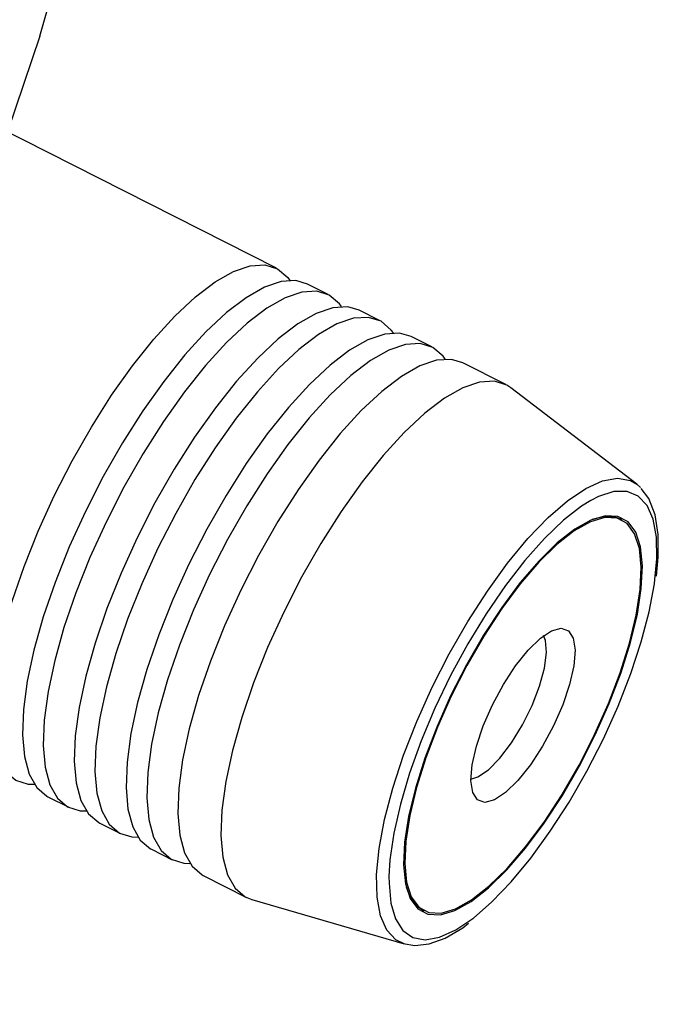
# Model space of a CAD drawing. Extents: x 13 to 827, y 18 to 576.
# Drawn here: x 229 to 255, y 71 to 112 of the extents above; entities that cross this region are included whole.
import ezdxf

# ---------------------------------------------------------------- set-up
doc = ezdxf.new("R2010")
doc.units = 0
doc.header["$MEASUREMENT"] = 0
doc.layers.add('Ebene 1', color=7, linetype='Continuous', lineweight=0)

msp = doc.modelspace()

# ---------------------------------------------------------------- linework, layer by layer
at = {"layer": 'Ebene 1', "color": 18, "lineweight": 25, "true_color": 0x000000}
for points, knots in [([(231.334, 120.668), (231.334, 120.668), (231.462, 122.146), (231.462, 122.146), (231.462, 122.146), (231.518, 123.913), (231.518, 123.913), (231.518, 123.913), (231.452, 125.529), (231.452, 125.529), (231.452, 125.529), (231.264, 126.984), (231.264, 126.984), (231.264, 126.984), (230.955, 128.269), (230.955, 128.269), (230.955, 128.269), (230.528, 129.374), (230.528, 129.374), (230.528, 129.374), (229.986, 130.291), (229.986, 130.291), (229.986, 130.291), (229.332, 131.016), (229.332, 131.016), (229.332, 131.016), (228.57, 131.543), (228.57, 131.543), (228.57, 131.543), (227.706, 131.869), (227.706, 131.869), (227.706, 131.869), (226.745, 131.991), (226.745, 131.991), (226.745, 131.991), (225.695, 131.909), (225.695, 131.909), (225.695, 131.909), (224.561, 131.623), (224.561, 131.623), (224.561, 131.623), (223.351, 131.134), (223.351, 131.134), (223.351, 131.134), (222.074, 130.447), (222.074, 130.447), (222.074, 130.447), (220.738, 129.567), (220.738, 129.567), (220.738, 129.567), (219.352, 128.497), (219.352, 128.497), (219.352, 128.497), (217.926, 127.247), (217.926, 127.247), (217.926, 127.247), (216.469, 125.825), (216.469, 125.825), (216.469, 125.825), (214.99, 124.239), (214.99, 124.239), (214.99, 124.239), (213.5, 122.5), (213.5, 122.5), (213.5, 122.5), (212.008, 120.621), (212.008, 120.621), (212.008, 120.621), (210.525, 118.614), (210.525, 118.614), (210.525, 118.614), (209.061, 116.492), (209.061, 116.492), (209.061, 116.492), (207.624, 114.269), (207.624, 114.269), (207.624, 114.269), (206.226, 111.961), (206.226, 111.961), (206.226, 111.961), (204.875, 109.582), (204.875, 109.582), (204.875, 109.582), (203.581, 107.149), (203.581, 107.149), (203.581, 107.149), (202.351, 104.678), (202.351, 104.678), (202.351, 104.678), (201.195, 102.186), (201.195, 102.186), (201.195, 102.186), (200.12, 99.689), (200.12, 99.689), (200.12, 99.689), (199.133, 97.204), (199.133, 97.204), (199.133, 97.204), (198.24, 94.748), (198.24, 94.748), (198.24, 94.748), (197.449, 92.337), (197.449, 92.337), (197.449, 92.337), (196.764, 89.987), (196.764, 89.987), (196.764, 89.987), (196.189, 87.714), (196.189, 87.714), (196.189, 87.714), (195.73, 85.534), (195.73, 85.534), (195.73, 85.534), (195.387, 83.46), (195.387, 83.46), (195.387, 83.46), (195.165, 81.507), (195.165, 81.507), (195.165, 81.507), (195.064, 79.688), (195.064, 79.688), (195.064, 79.688), (195.085, 78.015), (195.085, 78.015), (195.085, 78.015), (195.228, 76.499), (195.228, 76.499), (195.228, 76.499), (195.493, 75.15), (195.493, 75.15), (195.493, 75.15), (195.876, 73.978), (195.876, 73.978), (195.876, 73.978), (196.376, 72.991), (196.376, 72.991), (196.376, 72.991), (196.989, 72.194), (196.989, 72.194), (196.989, 72.194), (197.712, 71.593), (197.712, 71.593), (197.712, 71.593), (198.539, 71.193), (198.539, 71.193), (198.539, 71.193), (199.465, 70.996), (199.465, 70.996), (199.465, 70.996), (200.483, 71.003), (200.483, 71.003), (200.483, 71.003), (201.587, 71.214), (201.587, 71.214), (201.587, 71.214), (202.77, 71.628), (202.77, 71.628), (202.77, 71.628), (204.023, 72.242), (204.023, 72.242), (204.023, 72.242), (205.338, 73.052), (205.338, 73.052), (205.338, 73.052), (206.706, 74.052), (206.706, 74.052), (206.706, 74.052), (207.105, 74.371), (207.105, 74.371)], [0, 0, 0, 0, 1, 1, 1, 2, 2, 2, 3, 3, 3, 4, 4, 4, 5, 5, 5, 6, 6, 6, 7, 7, 7, 8, 8, 8, 9, 9, 9, 10, 10, 10, 11, 11, 11, 12, 12, 12, 13, 13, 13, 14, 14, 14, 15, 15, 15, 16, 16, 16, 17, 17, 17, 18, 18, 18, 19, 19, 19, 20, 20, 20, 21, 21, 21, 22, 22, 22, 23, 23, 23, 24, 24, 24, 25, 25, 25, 26, 26, 26, 27, 27, 27, 28, 28, 28, 29, 29, 29, 30, 30, 30, 31, 31, 31, 32, 32, 32, 33, 33, 33, 34, 34, 34, 35, 35, 35, 36, 36, 36, 37, 37, 37, 38, 38, 38, 39, 39, 39, 40, 40, 40, 41, 41, 41, 42, 42, 42, 43, 43, 43, 44, 44, 44, 45, 45, 45, 46, 46, 46, 47, 47, 47, 48, 48, 48, 49, 49, 49, 50, 50, 50, 51, 51, 51, 52, 52, 52, 53, 53, 53, 54, 54, 54, 55, 55, 55, 56, 56, 56, 56]), ([(229.392, 111.504), (229.392, 111.504), (230.037, 113.827), (230.037, 113.827), (230.037, 113.827), (230.569, 116.068), (230.569, 116.068), (230.569, 116.068), (230.986, 118.211), (230.986, 118.211), (230.986, 118.211), (231.284, 120.241), (231.284, 120.241), (231.284, 120.241), (231.334, 120.668), (231.334, 120.668)], [0, 0, 0, 0, 1, 1, 1, 2, 2, 2, 3, 3, 3, 4, 4, 4, 5, 5, 5, 5]), ([(229.169, 80.187), (229.169, 80.187), (228.91, 80.195), (228.91, 80.195), (228.91, 80.195), (228.383, 80.36), (228.383, 80.36), (228.383, 80.36), (227.957, 80.724), (227.957, 80.724), (227.957, 80.724), (227.641, 81.281), (227.641, 81.281), (227.641, 81.281), (227.441, 82.02), (227.441, 82.02), (227.441, 82.02), (227.361, 82.928), (227.361, 82.928), (227.361, 82.928), (227.402, 83.987), (227.402, 83.987), (227.402, 83.987), (227.563, 85.178), (227.563, 85.178), (227.563, 85.178), (227.841, 86.479), (227.841, 86.479), (227.841, 86.479), (228.231, 87.865), (228.231, 87.865), (228.231, 87.865), (228.727, 89.311), (228.727, 89.311), (228.727, 89.311), (229.318, 90.79), (229.318, 90.79), (229.318, 90.79), (229.993, 92.273), (229.993, 92.273), (229.993, 92.273), (230.741, 93.734), (230.741, 93.734), (230.741, 93.734), (231.546, 95.146), (231.546, 95.146), (231.546, 95.146), (232.395, 96.481), (232.395, 96.481), (232.395, 96.481), (233.271, 97.715), (233.271, 97.715), (233.271, 97.715), (234.158, 98.826), (234.158, 98.826), (234.158, 98.826), (235.04, 99.792), (235.04, 99.792), (235.04, 99.792), (235.9, 100.595), (235.9, 100.595), (235.9, 100.595), (236.721, 101.221), (236.721, 101.221), (236.721, 101.221), (237.489, 101.658), (237.489, 101.658), (237.489, 101.658), (238.19, 101.897), (238.19, 101.897), (238.19, 101.897), (238.81, 101.935), (238.81, 101.935), (238.81, 101.935), (239.338, 101.77), (239.338, 101.77), (239.338, 101.77), (239.764, 101.406), (239.764, 101.406), (239.764, 101.406), (239.853, 101.285), (239.853, 101.285)], [0, 0, 0, 0, 1, 1, 1, 2, 2, 2, 3, 3, 3, 4, 4, 4, 5, 5, 5, 6, 6, 6, 7, 7, 7, 8, 8, 8, 9, 9, 9, 10, 10, 10, 11, 11, 11, 12, 12, 12, 13, 13, 13, 14, 14, 14, 15, 15, 15, 16, 16, 16, 17, 17, 17, 18, 18, 18, 19, 19, 19, 20, 20, 20, 21, 21, 21, 22, 22, 22, 23, 23, 23, 24, 24, 24, 25, 25, 25, 26, 26, 26, 27, 27, 27, 27]), ([(240.594, 101.135), (240.594, 101.135), (240.111, 101.276), (240.111, 101.276), (240.111, 101.276), (239.491, 101.238), (239.491, 101.238), (239.491, 101.238), (238.79, 100.999), (238.79, 100.999), (238.79, 100.999), (238.022, 100.562), (238.022, 100.562), (238.022, 100.562), (237.2, 99.937), (237.2, 99.937), (237.2, 99.937), (236.341, 99.133), (236.341, 99.133), (236.341, 99.133), (235.459, 98.167), (235.459, 98.167), (235.459, 98.167), (234.572, 97.057), (234.572, 97.057), (234.572, 97.057), (233.696, 95.822), (233.696, 95.822), (233.696, 95.822), (232.847, 94.487), (232.847, 94.487), (232.847, 94.487), (232.042, 93.075), (232.042, 93.075), (232.042, 93.075), (231.294, 91.614), (231.294, 91.614), (231.294, 91.614), (230.618, 90.131), (230.618, 90.131), (230.618, 90.131), (230.027, 88.652), (230.027, 88.652), (230.027, 88.652), (229.532, 87.207), (229.532, 87.207), (229.532, 87.207), (229.142, 85.82), (229.142, 85.82), (229.142, 85.82), (228.863, 84.52), (228.863, 84.52), (228.863, 84.52), (228.702, 83.329), (228.702, 83.329), (228.702, 83.329), (228.662, 82.269), (228.662, 82.269), (228.662, 82.269), (228.742, 81.362), (228.742, 81.362), (228.742, 81.362), (228.942, 80.623), (228.942, 80.623), (228.942, 80.623), (229.258, 80.066), (229.258, 80.066), (229.258, 80.066), (229.683, 79.701), (229.683, 79.701), (229.683, 79.701), (229.728, 79.678), (229.728, 79.678)], [0, 0, 0, 0, 1, 1, 1, 2, 2, 2, 3, 3, 3, 4, 4, 4, 5, 5, 5, 6, 6, 6, 7, 7, 7, 8, 8, 8, 9, 9, 9, 10, 10, 10, 11, 11, 11, 12, 12, 12, 13, 13, 13, 14, 14, 14, 15, 15, 15, 16, 16, 16, 17, 17, 17, 18, 18, 18, 19, 19, 19, 20, 20, 20, 21, 21, 21, 22, 22, 22, 23, 23, 23, 24, 24, 24, 24]), ([(242.021, 100.187), (242.021, 100.187), (241.932, 100.308), (241.932, 100.308), (241.932, 100.308), (241.506, 100.672), (241.506, 100.672), (241.506, 100.672), (240.978, 100.837), (240.978, 100.837), (240.978, 100.837), (240.358, 100.799), (240.358, 100.799), (240.358, 100.799), (239.657, 100.56), (239.657, 100.56), (239.657, 100.56), (238.889, 100.123), (238.889, 100.123), (238.889, 100.123), (238.067, 99.497), (238.067, 99.497), (238.067, 99.497), (237.208, 98.694), (237.208, 98.694), (237.208, 98.694), (236.326, 97.728), (236.326, 97.728), (236.326, 97.728), (235.439, 96.617), (235.439, 96.617), (235.439, 96.617), (234.563, 95.383), (234.563, 95.383), (234.563, 95.383), (233.714, 94.048), (233.714, 94.048), (233.714, 94.048), (232.909, 92.636), (232.909, 92.636), (232.909, 92.636), (232.161, 91.175), (232.161, 91.175), (232.161, 91.175), (231.486, 89.692), (231.486, 89.692), (231.486, 89.692), (230.895, 88.213), (230.895, 88.213), (230.895, 88.213), (230.399, 86.768), (230.399, 86.768), (230.399, 86.768), (230.009, 85.381), (230.009, 85.381), (230.009, 85.381), (229.73, 84.081), (229.73, 84.081), (229.73, 84.081), (229.569, 82.89), (229.569, 82.89), (229.569, 82.89), (229.529, 81.83), (229.529, 81.83), (229.529, 81.83), (229.609, 80.923), (229.609, 80.923), (229.609, 80.923), (229.809, 80.183), (229.809, 80.183), (229.809, 80.183), (230.125, 79.627), (230.125, 79.627), (230.125, 79.627), (230.551, 79.262), (230.551, 79.262), (230.551, 79.262), (231.078, 79.097), (231.078, 79.097), (231.078, 79.097), (231.337, 79.089), (231.337, 79.089)], [0, 0, 0, 0, 1, 1, 1, 2, 2, 2, 3, 3, 3, 4, 4, 4, 5, 5, 5, 6, 6, 6, 7, 7, 7, 8, 8, 8, 9, 9, 9, 10, 10, 10, 11, 11, 11, 12, 12, 12, 13, 13, 13, 14, 14, 14, 15, 15, 15, 16, 16, 16, 17, 17, 17, 18, 18, 18, 19, 19, 19, 20, 20, 20, 21, 21, 21, 22, 22, 22, 23, 23, 23, 24, 24, 24, 25, 25, 25, 26, 26, 26, 27, 27, 27, 27]), ([(242.762, 100.037), (242.762, 100.037), (242.279, 100.178), (242.279, 100.178), (242.279, 100.178), (241.659, 100.141), (241.659, 100.141), (241.659, 100.141), (240.958, 99.901), (240.958, 99.901), (240.958, 99.901), (240.19, 99.465), (240.19, 99.465), (240.19, 99.465), (239.368, 98.839), (239.368, 98.839), (239.368, 98.839), (238.509, 98.035), (238.509, 98.035), (238.509, 98.035), (237.627, 97.069), (237.627, 97.069), (237.627, 97.069), (236.74, 95.959), (236.74, 95.959), (236.74, 95.959), (235.864, 94.724), (235.864, 94.724), (235.864, 94.724), (235.015, 93.389), (235.015, 93.389), (235.015, 93.389), (234.209, 91.978), (234.209, 91.978), (234.209, 91.978), (233.462, 90.517), (233.462, 90.517), (233.462, 90.517), (232.786, 89.033), (232.786, 89.033), (232.786, 89.033), (232.195, 87.555), (232.195, 87.555), (232.195, 87.555), (231.7, 86.109), (231.7, 86.109), (231.7, 86.109), (231.31, 84.723), (231.31, 84.723), (231.31, 84.723), (231.031, 83.422), (231.031, 83.422), (231.031, 83.422), (230.87, 82.231), (230.87, 82.231), (230.87, 82.231), (230.83, 81.172), (230.83, 81.172), (230.83, 81.172), (230.91, 80.264), (230.91, 80.264), (230.91, 80.264), (231.11, 79.525), (231.11, 79.525), (231.11, 79.525), (231.426, 78.968), (231.426, 78.968), (231.426, 78.968), (231.851, 78.603), (231.851, 78.603), (231.851, 78.603), (231.896, 78.58), (231.896, 78.58)], [0, 0, 0, 0, 1, 1, 1, 2, 2, 2, 3, 3, 3, 4, 4, 4, 5, 5, 5, 6, 6, 6, 7, 7, 7, 8, 8, 8, 9, 9, 9, 10, 10, 10, 11, 11, 11, 12, 12, 12, 13, 13, 13, 14, 14, 14, 15, 15, 15, 16, 16, 16, 17, 17, 17, 18, 18, 18, 19, 19, 19, 20, 20, 20, 21, 21, 21, 22, 22, 22, 23, 23, 23, 24, 24, 24, 24]), ([(244.189, 99.089), (244.189, 99.089), (244.099, 99.21), (244.099, 99.21), (244.099, 99.21), (243.674, 99.574), (243.674, 99.574), (243.674, 99.574), (243.146, 99.739), (243.146, 99.739), (243.146, 99.739), (242.526, 99.701), (242.526, 99.701), (242.526, 99.701), (241.825, 99.462), (241.825, 99.462), (241.825, 99.462), (241.057, 99.025), (241.057, 99.025), (241.057, 99.025), (240.235, 98.4), (240.235, 98.4), (240.235, 98.4), (239.376, 97.596), (239.376, 97.596), (239.376, 97.596), (238.494, 96.63), (238.494, 96.63), (238.494, 96.63), (237.607, 95.52), (237.607, 95.52), (237.607, 95.52), (236.731, 94.285), (236.731, 94.285), (236.731, 94.285), (235.882, 92.95), (235.882, 92.95), (235.882, 92.95), (235.077, 91.538), (235.077, 91.538), (235.077, 91.538), (234.329, 90.077), (234.329, 90.077), (234.329, 90.077), (233.653, 88.594), (233.653, 88.594), (233.653, 88.594), (233.063, 87.115), (233.063, 87.115), (233.063, 87.115), (232.567, 85.67), (232.567, 85.67), (232.567, 85.67), (232.177, 84.284), (232.177, 84.284), (232.177, 84.284), (231.898, 82.983), (231.898, 82.983), (231.898, 82.983), (231.737, 81.792), (231.737, 81.792), (231.737, 81.792), (231.697, 80.732), (231.697, 80.732), (231.697, 80.732), (231.777, 79.825), (231.777, 79.825), (231.777, 79.825), (231.977, 79.086), (231.977, 79.086), (231.977, 79.086), (232.293, 78.529), (232.293, 78.529), (232.293, 78.529), (232.719, 78.164), (232.719, 78.164), (232.719, 78.164), (233.246, 77.999), (233.246, 77.999), (233.246, 77.999), (233.504, 77.991), (233.504, 77.991)], [0, 0, 0, 0, 1, 1, 1, 2, 2, 2, 3, 3, 3, 4, 4, 4, 5, 5, 5, 6, 6, 6, 7, 7, 7, 8, 8, 8, 9, 9, 9, 10, 10, 10, 11, 11, 11, 12, 12, 12, 13, 13, 13, 14, 14, 14, 15, 15, 15, 16, 16, 16, 17, 17, 17, 18, 18, 18, 19, 19, 19, 20, 20, 20, 21, 21, 21, 22, 22, 22, 23, 23, 23, 24, 24, 24, 25, 25, 25, 26, 26, 26, 27, 27, 27, 27]), ([(244.93, 98.939), (244.93, 98.939), (244.447, 99.08), (244.447, 99.08), (244.447, 99.08), (243.827, 99.043), (243.827, 99.043), (243.827, 99.043), (243.126, 98.803), (243.126, 98.803), (243.126, 98.803), (242.358, 98.367), (242.358, 98.367), (242.358, 98.367), (241.536, 97.741), (241.536, 97.741), (241.536, 97.741), (240.677, 96.937), (240.677, 96.937), (240.677, 96.937), (239.795, 95.971), (239.795, 95.971), (239.795, 95.971), (238.908, 94.861), (238.908, 94.861), (238.908, 94.861), (238.032, 93.626), (238.032, 93.626), (238.032, 93.626), (237.183, 92.291), (237.183, 92.291), (237.183, 92.291), (236.377, 90.88), (236.377, 90.88), (236.377, 90.88), (235.63, 89.419), (235.63, 89.419), (235.63, 89.419), (234.954, 87.935), (234.954, 87.935), (234.954, 87.935), (234.363, 86.457), (234.363, 86.457), (234.363, 86.457), (233.868, 85.011), (233.868, 85.011), (233.868, 85.011), (233.478, 83.625), (233.478, 83.625), (233.478, 83.625), (233.199, 82.324), (233.199, 82.324), (233.199, 82.324), (233.038, 81.133), (233.038, 81.133), (233.038, 81.133), (232.997, 80.074), (232.997, 80.074), (232.997, 80.074), (233.078, 79.166), (233.078, 79.166), (233.078, 79.166), (233.278, 78.427), (233.278, 78.427), (233.278, 78.427), (233.594, 77.87), (233.594, 77.87), (233.594, 77.87), (234.019, 77.506), (234.019, 77.506), (234.019, 77.506), (234.064, 77.482), (234.064, 77.482)], [0, 0, 0, 0, 1, 1, 1, 2, 2, 2, 3, 3, 3, 4, 4, 4, 5, 5, 5, 6, 6, 6, 7, 7, 7, 8, 8, 8, 9, 9, 9, 10, 10, 10, 11, 11, 11, 12, 12, 12, 13, 13, 13, 14, 14, 14, 15, 15, 15, 16, 16, 16, 17, 17, 17, 18, 18, 18, 19, 19, 19, 20, 20, 20, 21, 21, 21, 22, 22, 22, 23, 23, 23, 24, 24, 24, 24]), ([(246.356, 97.991), (246.356, 97.991), (246.267, 98.112), (246.267, 98.112), (246.267, 98.112), (245.842, 98.476), (245.842, 98.476), (245.842, 98.476), (245.314, 98.641), (245.314, 98.641), (245.314, 98.641), (244.694, 98.604), (244.694, 98.604), (244.694, 98.604), (243.993, 98.364), (243.993, 98.364), (243.993, 98.364), (243.225, 97.928), (243.225, 97.928), (243.225, 97.928), (242.403, 97.302), (242.403, 97.302), (242.403, 97.302), (241.544, 96.498), (241.544, 96.498), (241.544, 96.498), (240.662, 95.532), (240.662, 95.532), (240.662, 95.532), (239.775, 94.422), (239.775, 94.422), (239.775, 94.422), (238.899, 93.187), (238.899, 93.187), (238.899, 93.187), (238.05, 91.852), (238.05, 91.852), (238.05, 91.852), (237.245, 90.441), (237.245, 90.441), (237.245, 90.441), (236.497, 88.98), (236.497, 88.98), (236.497, 88.98), (235.821, 87.496), (235.821, 87.496), (235.821, 87.496), (235.23, 86.018), (235.23, 86.018), (235.23, 86.018), (234.735, 84.572), (234.735, 84.572), (234.735, 84.572), (234.345, 83.186), (234.345, 83.186), (234.345, 83.186), (234.066, 81.885), (234.066, 81.885), (234.066, 81.885), (233.905, 80.694), (233.905, 80.694), (233.905, 80.694), (233.865, 79.635), (233.865, 79.635), (233.865, 79.635), (233.945, 78.727), (233.945, 78.727), (233.945, 78.727), (234.145, 77.988), (234.145, 77.988), (234.145, 77.988), (234.461, 77.431), (234.461, 77.431), (234.461, 77.431), (234.887, 77.067), (234.887, 77.067), (234.887, 77.067), (235.414, 76.902), (235.414, 76.902), (235.414, 76.902), (235.672, 76.893), (235.672, 76.893)], [0, 0, 0, 0, 1, 1, 1, 2, 2, 2, 3, 3, 3, 4, 4, 4, 5, 5, 5, 6, 6, 6, 7, 7, 7, 8, 8, 8, 9, 9, 9, 10, 10, 10, 11, 11, 11, 12, 12, 12, 13, 13, 13, 14, 14, 14, 15, 15, 15, 16, 16, 16, 17, 17, 17, 18, 18, 18, 19, 19, 19, 20, 20, 20, 21, 21, 21, 22, 22, 22, 23, 23, 23, 24, 24, 24, 25, 25, 25, 26, 26, 26, 27, 27, 27, 27]), ([(247.098, 97.841), (247.098, 97.841), (246.615, 97.983), (246.615, 97.983), (246.615, 97.983), (245.995, 97.945), (245.995, 97.945), (245.995, 97.945), (245.294, 97.706), (245.294, 97.706), (245.294, 97.706), (244.526, 97.269), (244.526, 97.269), (244.526, 97.269), (243.704, 96.643), (243.704, 96.643), (243.704, 96.643), (242.845, 95.84), (242.845, 95.84), (242.845, 95.84), (241.963, 94.874), (241.963, 94.874), (241.963, 94.874), (241.076, 93.763), (241.076, 93.763), (241.076, 93.763), (240.2, 92.529), (240.2, 92.529), (240.2, 92.529), (239.351, 91.193), (239.351, 91.193), (239.351, 91.193), (238.545, 89.782), (238.545, 89.782), (238.545, 89.782), (237.798, 88.321), (237.798, 88.321), (237.798, 88.321), (237.122, 86.837), (237.122, 86.837), (237.122, 86.837), (236.531, 85.359), (236.531, 85.359), (236.531, 85.359), (236.036, 83.913), (236.036, 83.913), (236.036, 83.913), (235.645, 82.527), (235.645, 82.527), (235.645, 82.527), (235.367, 81.226), (235.367, 81.226), (235.367, 81.226), (235.206, 80.035), (235.206, 80.035), (235.206, 80.035), (235.165, 78.976), (235.165, 78.976)], [0, 0, 0, 0, 1, 1, 1, 2, 2, 2, 3, 3, 3, 4, 4, 4, 5, 5, 5, 6, 6, 6, 7, 7, 7, 8, 8, 8, 9, 9, 9, 10, 10, 10, 11, 11, 11, 12, 12, 12, 13, 13, 13, 14, 14, 14, 15, 15, 15, 16, 16, 16, 17, 17, 17, 18, 18, 18, 19, 19, 19, 19]), ([(249.111, 96.796), (249.111, 96.796), (248.944, 96.905), (248.944, 96.905), (248.944, 96.905), (248.416, 97.07), (248.416, 97.07), (248.416, 97.07), (247.796, 97.033), (247.796, 97.033), (247.796, 97.033), (247.096, 96.793), (247.096, 96.793), (247.096, 96.793), (246.327, 96.357), (246.327, 96.357), (246.327, 96.357), (245.506, 95.731), (245.506, 95.731), (245.506, 95.731), (244.646, 94.927), (244.646, 94.927), (244.646, 94.927), (243.765, 93.961), (243.765, 93.961), (243.765, 93.961), (242.878, 92.851), (242.878, 92.851), (242.878, 92.851), (242.002, 91.616), (242.002, 91.616), (242.002, 91.616), (241.153, 90.281), (241.153, 90.281), (241.153, 90.281), (240.347, 88.87), (240.347, 88.87), (240.347, 88.87), (239.599, 87.409), (239.599, 87.409), (239.599, 87.409), (238.924, 85.925), (238.924, 85.925), (238.924, 85.925), (238.333, 84.447), (238.333, 84.447), (238.333, 84.447), (237.838, 83.001), (237.838, 83.001), (237.838, 83.001), (237.447, 81.615), (237.447, 81.615), (237.447, 81.615), (237.169, 80.314), (237.169, 80.314), (237.169, 80.314), (237.008, 79.123), (237.008, 79.123), (237.008, 79.123), (236.967, 78.064), (236.967, 78.064), (236.967, 78.064), (237.047, 77.156), (237.047, 77.156), (237.047, 77.156), (237.247, 76.417), (237.247, 76.417), (237.247, 76.417), (237.563, 75.86), (237.563, 75.86), (237.563, 75.86), (237.989, 75.495), (237.989, 75.495), (237.989, 75.495), (238.266, 75.38), (238.266, 75.38)], [0, 0, 0, 0, 1, 1, 1, 2, 2, 2, 3, 3, 3, 4, 4, 4, 5, 5, 5, 6, 6, 6, 7, 7, 7, 8, 8, 8, 9, 9, 9, 10, 10, 10, 11, 11, 11, 12, 12, 12, 13, 13, 13, 14, 14, 14, 15, 15, 15, 16, 16, 16, 17, 17, 17, 18, 18, 18, 19, 19, 19, 20, 20, 20, 21, 21, 21, 22, 22, 22, 23, 23, 23, 24, 24, 24, 25, 25, 25, 25]), ([(244.645, 73.521), (244.645, 73.521), (244.289, 73.692), (244.289, 73.692), (244.289, 73.692), (243.91, 74.096), (243.91, 74.096), (243.91, 74.096), (243.647, 74.696), (243.647, 74.696), (243.647, 74.696), (243.504, 75.477), (243.504, 75.477), (243.504, 75.477), (243.485, 76.424), (243.485, 76.424), (243.485, 76.424), (243.59, 77.516), (243.59, 77.516), (243.59, 77.516), (243.817, 78.73), (243.817, 78.73), (243.817, 78.73), (244.161, 80.041), (244.161, 80.041), (244.161, 80.041), (244.616, 81.419), (244.616, 81.419), (244.616, 81.419), (245.17, 82.836), (245.17, 82.836), (245.17, 82.836), (245.813, 84.262), (245.813, 84.262), (245.813, 84.262), (246.53, 85.666), (246.53, 85.666), (246.53, 85.666), (247.307, 87.018), (247.307, 87.018), (247.307, 87.018), (248.127, 88.289), (248.127, 88.289), (248.127, 88.289), (248.972, 89.453), (248.972, 89.453), (248.972, 89.453), (249.824, 90.485), (249.824, 90.485), (249.824, 90.485), (250.665, 91.362), (250.665, 91.362), (250.665, 91.362), (251.478, 92.066), (251.478, 92.066), (251.478, 92.066), (252.244, 92.582), (252.244, 92.582), (252.244, 92.582), (252.949, 92.898), (252.949, 92.898), (252.949, 92.898), (253.575, 93.009), (253.575, 93.009), (253.575, 93.009), (254.111, 92.912), (254.111, 92.912), (254.111, 92.912), (254.385, 92.754), (254.385, 92.754)], [0, 0, 0, 0, 1, 1, 1, 2, 2, 2, 3, 3, 3, 4, 4, 4, 5, 5, 5, 6, 6, 6, 7, 7, 7, 8, 8, 8, 9, 9, 9, 10, 10, 10, 11, 11, 11, 12, 12, 12, 13, 13, 13, 14, 14, 14, 15, 15, 15, 16, 16, 16, 17, 17, 17, 18, 18, 18, 19, 19, 19, 20, 20, 20, 21, 21, 21, 22, 22, 22, 23, 23, 23, 23]), ([(255.14, 88.769), (255.14, 88.769), (255.216, 89.635), (255.216, 89.635), (255.216, 89.635), (255.198, 90.545), (255.198, 90.545), (255.198, 90.545), (255.061, 91.296), (255.061, 91.296), (255.061, 91.296), (254.807, 91.871), (254.807, 91.871), (254.807, 91.871), (254.443, 92.26), (254.443, 92.26), (254.443, 92.26), (253.976, 92.453), (253.976, 92.453), (253.976, 92.453), (253.416, 92.447), (253.416, 92.447), (253.416, 92.447), (252.775, 92.241), (252.775, 92.241), (252.775, 92.241), (252.449, 92.076), (252.449, 92.076)], [0, 0, 0, 0, 1, 1, 1, 2, 2, 2, 3, 3, 3, 4, 4, 4, 5, 5, 5, 6, 6, 6, 7, 7, 7, 8, 8, 8, 9, 9, 9, 9]), ([(255.197, 88.904), (255.197, 88.904), (255.28, 89.707), (255.28, 89.707), (255.28, 89.707), (255.274, 90.649), (255.274, 90.649), (255.274, 90.649), (255.147, 91.471), (255.147, 91.471), (255.147, 91.471), (254.882, 92.161), (254.882, 92.161), (254.882, 92.161), (254.565, 92.584), (254.565, 92.584)], [0, 0, 0, 0, 1, 1, 1, 2, 2, 2, 3, 3, 3, 4, 4, 4, 5, 5, 5, 5]), ([(252.449, 92.076), (252.449, 92.076), (252.067, 91.84), (252.067, 91.84), (252.067, 91.84), (251.306, 91.253), (251.306, 91.253), (251.306, 91.253), (250.509, 90.491), (250.509, 90.491), (250.509, 90.491), (249.693, 89.572), (249.693, 89.572), (249.693, 89.572), (248.876, 88.514), (248.876, 88.514), (248.876, 88.514), (248.074, 87.341), (248.074, 87.341), (248.074, 87.341), (247.305, 86.077), (247.305, 86.077), (247.305, 86.077), (246.585, 84.749), (246.585, 84.749), (246.585, 84.749), (245.93, 83.386), (245.93, 83.386), (245.93, 83.386), (245.353, 82.017), (245.353, 82.017), (245.353, 82.017), (244.867, 80.67), (244.867, 80.67), (244.867, 80.67), (244.483, 79.375), (244.483, 79.375), (244.483, 79.375), (244.207, 78.159), (244.207, 78.159), (244.207, 78.159), (244.047, 77.048), (244.047, 77.048), (244.047, 77.048), (244.005, 76.339), (244.005, 76.339)], [0, 0, 0, 0, 1, 1, 1, 2, 2, 2, 3, 3, 3, 4, 4, 4, 5, 5, 5, 6, 6, 6, 7, 7, 7, 8, 8, 8, 9, 9, 9, 10, 10, 10, 11, 11, 11, 12, 12, 12, 13, 13, 13, 14, 14, 14, 15, 15, 15, 15]), ([(244.616, 76.831), (244.616, 76.831), (244.66, 77.776), (244.66, 77.776), (244.66, 77.776), (244.826, 78.853), (244.826, 78.853), (244.826, 78.853), (245.11, 80.034), (245.11, 80.034), (245.11, 80.034), (245.505, 81.29), (245.505, 81.29), (245.505, 81.29), (246.001, 82.59), (246.001, 82.59), (246.001, 82.59), (246.586, 83.903), (246.586, 83.903), (246.586, 83.903), (247.245, 85.195), (247.245, 85.195), (247.245, 85.195), (247.963, 86.436), (247.963, 86.436), (247.963, 86.436), (248.722, 87.594), (248.722, 87.594), (248.722, 87.594), (249.502, 88.641), (249.502, 88.641), (249.502, 88.641), (250.285, 89.551), (250.285, 89.551), (250.285, 89.551), (251.052, 90.302), (251.052, 90.302), (251.052, 90.302), (251.783, 90.876), (251.783, 90.876), (251.783, 90.876), (252.461, 91.258), (252.461, 91.258), (252.461, 91.258), (253.069, 91.438), (253.069, 91.438), (253.069, 91.438), (253.591, 91.413), (253.591, 91.413), (253.591, 91.413), (254.016, 91.183), (254.016, 91.183), (254.016, 91.183), (254.332, 90.754), (254.332, 90.754), (254.332, 90.754), (254.533, 90.136), (254.533, 90.136), (254.533, 90.136), (254.612, 89.344), (254.612, 89.344), (254.612, 89.344), (254.568, 88.398), (254.568, 88.398), (254.568, 88.398), (254.402, 87.322), (254.402, 87.322), (254.402, 87.322), (254.118, 86.141), (254.118, 86.141), (254.118, 86.141), (253.723, 84.885), (253.723, 84.885), (253.723, 84.885), (253.227, 83.584), (253.227, 83.584), (253.227, 83.584), (252.642, 82.272), (252.642, 82.272), (252.642, 82.272), (251.983, 80.98), (251.983, 80.98), (251.983, 80.98), (251.265, 79.739), (251.265, 79.739), (251.265, 79.739), (250.506, 78.581), (250.506, 78.581), (250.506, 78.581), (249.726, 77.534), (249.726, 77.534), (249.726, 77.534), (248.943, 76.623), (248.943, 76.623), (248.943, 76.623), (248.176, 75.872), (248.176, 75.872), (248.176, 75.872), (247.445, 75.299), (247.445, 75.299), (247.445, 75.299), (246.767, 74.917), (246.767, 74.917), (246.767, 74.917), (246.159, 74.736), (246.159, 74.736), (246.159, 74.736), (245.637, 74.761), (245.637, 74.761), (245.637, 74.761), (245.212, 74.991), (245.212, 74.991), (245.212, 74.991), (244.896, 75.421), (244.896, 75.421), (244.896, 75.421), (244.695, 76.039), (244.695, 76.039), (244.695, 76.039), (244.616, 76.831), (244.616, 76.831)], [0, 0, 0, 0, 1, 1, 1, 2, 2, 2, 3, 3, 3, 4, 4, 4, 5, 5, 5, 6, 6, 6, 7, 7, 7, 8, 8, 8, 9, 9, 9, 10, 10, 10, 11, 11, 11, 12, 12, 12, 13, 13, 13, 14, 14, 14, 15, 15, 15, 16, 16, 16, 17, 17, 17, 18, 18, 18, 19, 19, 19, 20, 20, 20, 21, 21, 21, 22, 22, 22, 23, 23, 23, 24, 24, 24, 25, 25, 25, 26, 26, 26, 27, 27, 27, 28, 28, 28, 29, 29, 29, 30, 30, 30, 31, 31, 31, 32, 32, 32, 33, 33, 33, 34, 34, 34, 35, 35, 35, 36, 36, 36, 37, 37, 37, 38, 38, 38, 39, 39, 39, 40, 40, 40, 40]), ([(244.663, 76.889), (244.663, 76.889), (244.706, 77.826), (244.706, 77.826), (244.706, 77.826), (244.871, 78.892), (244.871, 78.892), (244.871, 78.892), (245.152, 80.062), (245.152, 80.062), (245.152, 80.062), (245.543, 81.307), (245.543, 81.307), (245.543, 81.307), (246.035, 82.595), (246.035, 82.595), (246.035, 82.595), (246.614, 83.895), (246.614, 83.895), (246.614, 83.895), (247.267, 85.175), (247.267, 85.175), (247.267, 85.175), (247.978, 86.404), (247.978, 86.404), (247.978, 86.404), (248.73, 87.552), (248.73, 87.552), (248.73, 87.552), (249.503, 88.589), (249.503, 88.589), (249.503, 88.589), (250.279, 89.491), (250.279, 89.491), (250.279, 89.491), (251.038, 90.235), (251.038, 90.235), (251.038, 90.235), (251.763, 90.804), (251.763, 90.804), (251.763, 90.804), (252.434, 91.182), (252.434, 91.182), (252.434, 91.182), (253.037, 91.361), (253.037, 91.361), (253.037, 91.361), (253.554, 91.336), (253.554, 91.336), (253.554, 91.336), (253.975, 91.108), (253.975, 91.108), (253.975, 91.108), (254.289, 90.683), (254.289, 90.683), (254.289, 90.683), (254.487, 90.07), (254.487, 90.07), (254.487, 90.07), (254.565, 89.286), (254.565, 89.286), (254.565, 89.286), (254.522, 88.349), (254.522, 88.349), (254.522, 88.349), (254.357, 87.282), (254.357, 87.282), (254.357, 87.282), (254.076, 86.112), (254.076, 86.112), (254.076, 86.112), (253.685, 84.868), (253.685, 84.868), (253.685, 84.868), (253.193, 83.58), (253.193, 83.58), (253.193, 83.58), (252.614, 82.28), (252.614, 82.28), (252.614, 82.28), (251.961, 80.999), (251.961, 80.999), (251.961, 80.999), (251.249, 79.77), (251.249, 79.77), (251.249, 79.77), (250.498, 78.623), (250.498, 78.623), (250.498, 78.623), (249.725, 77.585), (249.725, 77.585), (249.725, 77.585), (248.949, 76.683), (248.949, 76.683), (248.949, 76.683), (248.189, 75.939), (248.189, 75.939), (248.189, 75.939), (247.465, 75.371), (247.465, 75.371), (247.465, 75.371), (246.794, 74.993), (246.794, 74.993), (246.794, 74.993), (246.191, 74.814), (246.191, 74.814), (246.191, 74.814), (245.674, 74.839), (245.674, 74.839), (245.674, 74.839), (245.253, 75.067), (245.253, 75.067), (245.253, 75.067), (244.939, 75.492), (244.939, 75.492), (244.939, 75.492), (244.741, 76.104), (244.741, 76.104), (244.741, 76.104), (244.663, 76.889), (244.663, 76.889)], [0, 0, 0, 0, 1, 1, 1, 2, 2, 2, 3, 3, 3, 4, 4, 4, 5, 5, 5, 6, 6, 6, 7, 7, 7, 8, 8, 8, 9, 9, 9, 10, 10, 10, 11, 11, 11, 12, 12, 12, 13, 13, 13, 14, 14, 14, 15, 15, 15, 16, 16, 16, 17, 17, 17, 18, 18, 18, 19, 19, 19, 20, 20, 20, 21, 21, 21, 22, 22, 22, 23, 23, 23, 24, 24, 24, 25, 25, 25, 26, 26, 26, 27, 27, 27, 28, 28, 28, 29, 29, 29, 30, 30, 30, 31, 31, 31, 32, 32, 32, 33, 33, 33, 34, 34, 34, 35, 35, 35, 36, 36, 36, 37, 37, 37, 38, 38, 38, 39, 39, 39, 40, 40, 40, 40]), ([(253.68, 91.297), (253.68, 91.297), (253.482, 91.373), (253.482, 91.373), (253.482, 91.373), (252.964, 91.397), (252.964, 91.397), (252.964, 91.397), (252.504, 91.276), (252.504, 91.276)], [0, 0, 0, 0, 1, 1, 1, 2, 2, 2, 3, 3, 3, 3]), ([(247.514, 74.588), (247.514, 74.588), (247.536, 74.606), (247.536, 74.606), (247.536, 74.606), (248.317, 75.282), (248.317, 75.282), (248.317, 75.282), (249.126, 76.125), (249.126, 76.125), (249.126, 76.125), (249.944, 77.116), (249.944, 77.116), (249.944, 77.116), (250.756, 78.234), (250.756, 78.234), (250.756, 78.234), (251.544, 79.456), (251.544, 79.456), (251.544, 79.456), (252.29, 80.755), (252.29, 80.755), (252.29, 80.755), (252.979, 82.104), (252.979, 82.104), (252.979, 82.104), (253.597, 83.474), (253.597, 83.474), (253.597, 83.474), (254.13, 84.836), (254.13, 84.836), (254.13, 84.836), (254.566, 86.16), (254.566, 86.16), (254.566, 86.16), (254.897, 87.419), (254.897, 87.419), (254.897, 87.419), (255.115, 88.585), (255.115, 88.585), (255.115, 88.585), (255.14, 88.769), (255.14, 88.769)], [0, 0, 0, 0, 1, 1, 1, 2, 2, 2, 3, 3, 3, 4, 4, 4, 5, 5, 5, 6, 6, 6, 7, 7, 7, 8, 8, 8, 9, 9, 9, 10, 10, 10, 11, 11, 11, 12, 12, 12, 13, 13, 13, 14, 14, 14, 14]), ([(251.793, 85.815), (251.793, 85.815), (251.718, 86.315), (251.718, 86.315), (251.718, 86.315), (251.52, 86.627), (251.52, 86.627), (251.52, 86.627), (251.212, 86.734), (251.212, 86.734), (251.212, 86.734), (250.811, 86.629), (250.811, 86.629), (250.811, 86.629), (250.341, 86.318), (250.341, 86.318), (250.341, 86.318), (249.828, 85.819), (249.828, 85.819), (249.828, 85.819), (249.303, 85.162), (249.303, 85.162), (249.303, 85.162), (248.796, 84.384), (248.796, 84.384), (248.796, 84.384), (248.336, 83.53), (248.336, 83.53), (248.336, 83.53), (247.951, 82.651), (247.951, 82.651), (247.951, 82.651), (247.662, 81.797), (247.662, 81.797), (247.662, 81.797), (247.487, 81.018), (247.487, 81.018), (247.487, 81.018), (247.435, 80.36), (247.435, 80.36), (247.435, 80.36), (247.51, 79.86), (247.51, 79.86), (247.51, 79.86), (247.708, 79.547), (247.708, 79.547), (247.708, 79.547), (248.016, 79.44), (248.016, 79.44), (248.016, 79.44), (248.417, 79.545), (248.417, 79.545), (248.417, 79.545), (248.887, 79.856), (248.887, 79.856), (248.887, 79.856), (249.4, 80.355), (249.4, 80.355), (249.4, 80.355), (249.925, 81.013), (249.925, 81.013), (249.925, 81.013), (250.432, 81.791), (250.432, 81.791), (250.432, 81.791), (250.892, 82.644), (250.892, 82.644), (250.892, 82.644), (251.277, 83.523), (251.277, 83.523), (251.277, 83.523), (251.566, 84.377), (251.566, 84.377), (251.566, 84.377), (251.741, 85.156), (251.741, 85.156), (251.741, 85.156), (251.793, 85.815), (251.793, 85.815)], [0, 0, 0, 0, 1, 1, 1, 2, 2, 2, 3, 3, 3, 4, 4, 4, 5, 5, 5, 6, 6, 6, 7, 7, 7, 8, 8, 8, 9, 9, 9, 10, 10, 10, 11, 11, 11, 12, 12, 12, 13, 13, 13, 14, 14, 14, 15, 15, 15, 16, 16, 16, 17, 17, 17, 18, 18, 18, 19, 19, 19, 20, 20, 20, 21, 21, 21, 22, 22, 22, 23, 23, 23, 24, 24, 24, 25, 25, 25, 26, 26, 26, 26]), ([(247.435, 80.42), (247.435, 80.42), (247.728, 80.508), (247.728, 80.508), (247.728, 80.508), (248.168, 80.807), (248.168, 80.807), (248.168, 80.807), (248.648, 81.293), (248.648, 81.293), (248.648, 81.293), (249.135, 81.934), (249.135, 81.934), (249.135, 81.934), (249.595, 82.685), (249.595, 82.685), (249.595, 82.685), (249.997, 83.495), (249.997, 83.495), (249.997, 83.495), (250.312, 84.306), (250.312, 84.306), (250.312, 84.306), (250.519, 85.064), (250.519, 85.064), (250.519, 85.064), (250.603, 85.715), (250.603, 85.715), (250.603, 85.715), (250.558, 86.215), (250.558, 86.215), (250.558, 86.215), (250.474, 86.422), (250.474, 86.422)], [0, 0, 0, 0, 1, 1, 1, 2, 2, 2, 3, 3, 3, 4, 4, 4, 5, 5, 5, 6, 6, 6, 7, 7, 7, 8, 8, 8, 9, 9, 9, 10, 10, 10, 11, 11, 11, 11]), ([(235.165, 78.976), (235.165, 78.976), (235.246, 78.068), (235.246, 78.068), (235.246, 78.068), (235.446, 77.329), (235.446, 77.329), (235.446, 77.329), (235.762, 76.772), (235.762, 76.772), (235.762, 76.772), (236.187, 76.408), (236.187, 76.408), (236.187, 76.408), (236.232, 76.384), (236.232, 76.384)], [0, 0, 0, 0, 1, 1, 1, 2, 2, 2, 3, 3, 3, 4, 4, 4, 5, 5, 5, 5]), ([(244.006, 76.066), (244.006, 76.066), (244.084, 75.234), (244.084, 75.234), (244.084, 75.234), (244.28, 74.568), (244.28, 74.568), (244.28, 74.568), (244.589, 74.085), (244.589, 74.085), (244.589, 74.085), (245.006, 73.793), (245.006, 73.793), (245.006, 73.793), (245.521, 73.699), (245.521, 73.699), (245.521, 73.699), (246.123, 73.806), (246.123, 73.806), (246.123, 73.806), (246.8, 74.11), (246.8, 74.11), (246.8, 74.11), (247.514, 74.588), (247.514, 74.588)], [0, 0, 0, 0, 1, 1, 1, 2, 2, 2, 3, 3, 3, 4, 4, 4, 5, 5, 5, 6, 6, 6, 7, 7, 7, 8, 8, 8, 8]), ([(244.723, 75.912), (244.723, 75.912), (244.867, 75.529), (244.867, 75.529), (244.867, 75.529), (245.181, 75.103), (245.181, 75.103), (245.181, 75.103), (245.403, 74.951), (245.403, 74.951)], [0, 0, 0, 0, 1, 1, 1, 2, 2, 2, 3, 3, 3, 3]), ([(244.604, 73.545), (244.604, 73.545), (245.09, 73.453), (245.09, 73.453), (245.09, 73.453), (245.689, 73.522), (245.689, 73.522), (245.689, 73.522), (246.357, 73.766), (246.357, 73.766), (246.357, 73.766), (247.093, 74.197), (247.093, 74.197), (247.093, 74.197), (247.339, 74.39), (247.339, 74.39)], [0, 0, 0, 0, 1, 1, 1, 2, 2, 2, 3, 3, 3, 4, 4, 4, 5, 5, 5, 5])]:
    msp.add_open_spline(points, degree=3, knots=knots, dxfattribs=at)
for points in [[(229.392, 111.504), (229.392, 111.504), (228.028, 107.498), (228.028, 107.498)], [(239.293, 101.794), (239.293, 101.794), (226.562, 108.241), (226.562, 108.241)], [(241.461, 100.696), (241.461, 100.696), (240.594, 101.135), (240.594, 101.135)], [(243.629, 99.598), (243.629, 99.598), (242.762, 100.037), (242.762, 100.037)], [(245.797, 98.5), (245.797, 98.5), (244.93, 98.939), (244.93, 98.939)], [(248.899, 96.929), (248.899, 96.929), (247.098, 97.841), (247.098, 97.841)], [(254.385, 92.754), (254.385, 92.754), (249.111, 96.796), (249.111, 96.796)], [(254.385, 92.754), (254.385, 92.754), (254.528, 92.626), (254.528, 92.626)], [(253.753, 91.26), (253.753, 91.26), (253.68, 91.297), (253.68, 91.297)], [(229.728, 79.678), (229.728, 79.678), (230.595, 79.239), (230.595, 79.239)], [(231.896, 78.58), (231.896, 78.58), (232.763, 78.141), (232.763, 78.141)], [(234.064, 77.482), (234.064, 77.482), (234.931, 77.043), (234.931, 77.043)], [(236.232, 76.384), (236.232, 76.384), (238.034, 75.472), (238.034, 75.472)], [(244.005, 76.339), (244.005, 76.339), (244.006, 76.066), (244.006, 76.066)], [(238.266, 75.38), (238.266, 75.38), (244.645, 73.521), (244.645, 73.521)], [(245.403, 74.951), (245.403, 74.951), (245.475, 74.914), (245.475, 74.914)]]:
    msp.add_open_spline(points, degree=3, dxfattribs=at)

doc.saveas('drawing.dxf')
